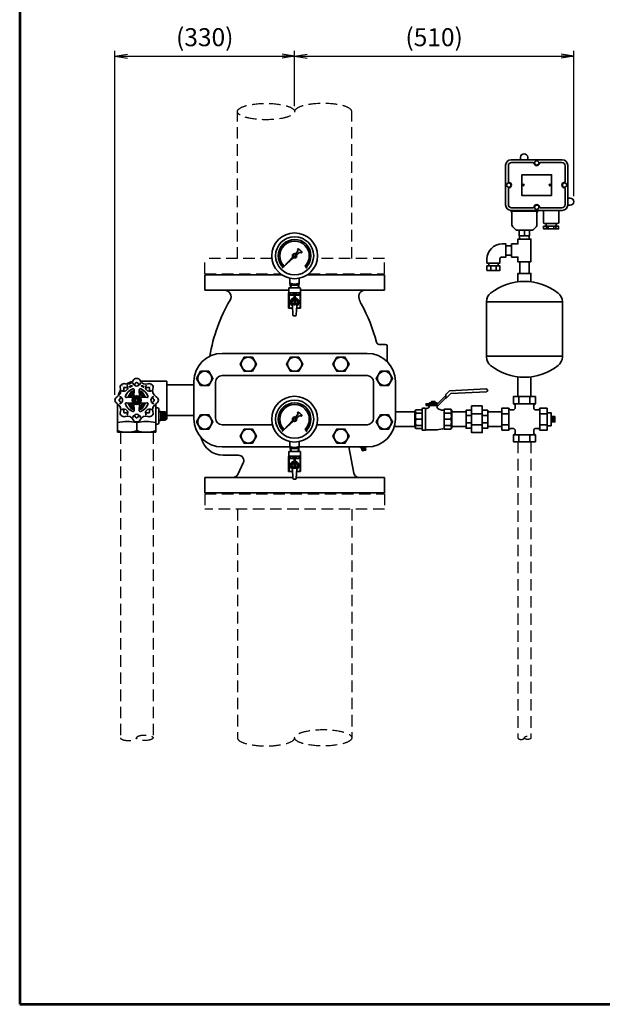
# Model space of a CAD drawing. Units: millimetres. Extents: x 145 to 1955, y 120 to 2850.
# Drawn here: x 145 to 1215, y 120 to 1928 of the extents above; entities that cross this region are included whole.
import ezdxf

# ---------------------------------------------------------------- set-up
doc = ezdxf.new("R2010")
doc.units = ezdxf.units.MM
doc.header["$LTSCALE"] = 2.5
doc.linetypes.add('HIDDEN', pattern=[12.6, 8.4, -4.2])
for name, color, linetype, lineweight in [('11', 2, 'HIDDEN', 25), ('12', 5, 'Continuous', 53), ('6', 3, 'Continuous', 25), ('9', 7, 'Continuous', 35)]:
    doc.layers.add(name, color=color, linetype=linetype, lineweight=lineweight)
doc.styles.get("Standard").update_dxf_attribs({"font": 'txt', "bigfont": 'bigfont'})
doc.styles.add('ＭＳ Ｐゴシック', font='txt')
doc.dimstyles.get("Standard").update_dxf_attribs({"dimtxt": 0.18, "dimasz": 0.18, "dimexe": 0.18, "dimexo": 0.0625, "dimgap": 0.09, "dimtad": 0, "dimtih": 1, "dimtoh": 1, "dimdec": 4, "dimzin": 0, "dimdsep": 46, "dimtxsty": 'Standard', "dimcen": 0.09, "dimadec": 0, "dimazin": 0, "dimtfac": 1, "dimtdec": 4, "dimtofl": 0, "dimtmove": 0, "dimatfit": 3, "dimfxl": 1, "dimtolj": 1, "dimtzin": 0, "dimarcsym": 0})

# ---------------------------------------------------------------- blocks, each defined once
blk = doc.blocks.new('_OPEN')
at = {"color": 0}
for q in [(-1, 0.167), (-1, -0.167), (-1, 0)]:
    blk.add_line((0, 0), q, dxfattribs=at)
blk = doc.blocks.new('Dim2')
at = {"layer": '6', "color": 3, "linetype": 'Continuous', "lineweight": 25}
for p, q in [((649.8, 1769.5), (649.8, 1871.2)), ((1162.3, 1604), (1162.3, 1871.2)), ((649.8, 1861.2), (1162.3, 1861.2))]:
    blk.add_line(p, q, dxfattribs=at)
at = {"layer": '6', "color": 3, "linetype": 'Continuous', "lineweight": 25, "xscale": 23, "yscale": 23, "zscale": 23}
for p, rotation in [((649.8, 1861.2), 179.9999999999998), ((1162.3, 1861.2), 359.9999999999997)]:
    blk.add_blockref('_OPEN', p, dxfattribs=dict(at, rotation=rotation))
at = {"layer": '6', "color": 3, "linetype": 'Continuous', "lineweight": 9, "insert": (906, 1869.2), "char_height": 33, "width": 581.295, "attachment_point": 8, "style": 'ＭＳ Ｐゴシック'}
blk.add_mtext('(510)', dxfattribs=at)
blk = doc.blocks.new('Dim3')
at = {"layer": '6', "color": 3, "linetype": 'Continuous', "lineweight": 25}
for p, q in [((319.8, 1239.5), (319.8, 1871.2)), ((649.8, 1769.5), (649.8, 1871.2)), ((319.8, 1861.2), (649.8, 1861.2))]:
    blk.add_line(p, q, dxfattribs=at)
at = {"layer": '6', "color": 3, "linetype": 'Continuous', "lineweight": 25, "xscale": 23, "yscale": 23, "zscale": 23}
for p, rotation in [((319.8, 1861.2), 179.9999999999998), ((649.8, 1861.2), 359.9999999999997)]:
    blk.add_blockref('_OPEN', p, dxfattribs=dict(at, rotation=rotation))
at = {"layer": '6', "color": 3, "linetype": 'Continuous', "lineweight": 9, "insert": (484.8, 1869.2), "char_height": 33, "width": 636.24, "attachment_point": 8, "style": 'ＭＳ Ｐゴシック'}
blk.add_mtext('(330)', dxfattribs=at)

msp = doc.modelspace()

# ---------------------------------------------------------------- hatches: boundary and pattern name
at = {"layer": '9', "linetype": 'Continuous', "lineweight": 35}
h = msp.add_hatch(color=7, dxfattribs=at)
h.paths.add_polyline_path([(371.57, 1253.9), (371.19, 1253.34), (372.85, 1253.38), (372.54, 1255.34), (372.15, 1254.76), (372.06, 1254.82), (371.96, 1254.88), (371.87, 1254.94), (371.77, 1255), (371.68, 1255.05), (371.58, 1255.11), (371.48, 1255.16), (371.38, 1255.21), (371.28, 1255.26), (371.18, 1255.3), (371.07, 1255.35), (370.97, 1255.39), (370.87, 1255.44), (370.76, 1255.48), (370.66, 1255.52), (370.55, 1255.55), (370.45, 1255.59), (370.34, 1255.62), (370.23, 1255.65), (370.13, 1255.69), (370.02, 1255.71), (369.91, 1255.74), (369.8, 1255.77), (369.69, 1255.79), (369.58, 1255.81), (369.47, 1255.83), (369.36, 1255.85), (369.25, 1255.87), (369.14, 1255.88), (369.03, 1255.89), (368.92, 1255.9), (368.81, 1255.91), (368.7, 1255.92), (368.58, 1255.93), (368.47, 1255.93), (368.36, 1255.93), (367.78, 1255.07), (367.89, 1255.07), (368, 1255.07), (368.12, 1255.06), (368.23, 1255.05), (368.34, 1255.04), (368.45, 1255.03), (368.56, 1255.02), (368.67, 1255.01), (368.78, 1254.99), (368.89, 1254.97), (369, 1254.95), (369.11, 1254.93), (369.22, 1254.91), (369.33, 1254.88), (369.44, 1254.85), (369.55, 1254.82), (369.65, 1254.79), (369.76, 1254.76), (369.87, 1254.73), (369.97, 1254.69), (370.08, 1254.65), (370.18, 1254.62), (370.29, 1254.58), (370.39, 1254.53), (370.49, 1254.49), (370.6, 1254.44), (370.7, 1254.4), (370.8, 1254.35), (370.9, 1254.3), (371, 1254.25), (371.09, 1254.19), (371.19, 1254.14), (371.29, 1254.08), (371.38, 1254.02), (371.48, 1253.96)], flags=0)
h.paths.add_polyline_path([(351.82, 1255.07), (351.24, 1255.93), (351.13, 1255.93), (351.01, 1255.93), (350.9, 1255.92), (350.79, 1255.91), (350.68, 1255.9), (350.57, 1255.89), (350.46, 1255.88), (350.35, 1255.87), (350.24, 1255.85), (350.13, 1255.83), (350.02, 1255.81), (349.91, 1255.79), (349.8, 1255.77), (349.69, 1255.74), (349.58, 1255.71), (349.47, 1255.69), (349.36, 1255.65), (349.26, 1255.62), (349.15, 1255.59), (349.04, 1255.55), (348.94, 1255.52), (348.83, 1255.48), (348.73, 1255.44), (348.63, 1255.39), (348.52, 1255.35), (348.42, 1255.3), (348.32, 1255.26), (348.22, 1255.21), (348.12, 1255.16), (348.02, 1255.11), (347.92, 1255.05), (347.83, 1255), (347.73, 1254.94), (347.63, 1254.88), (347.54, 1254.82), (347.45, 1254.76), (347.06, 1255.34), (346.75, 1253.38), (348.41, 1253.34), (348.03, 1253.9), (348.12, 1253.96), (348.22, 1254.02), (348.31, 1254.08), (348.41, 1254.14), (348.5, 1254.19), (348.6, 1254.25), (348.7, 1254.3), (348.8, 1254.35), (348.9, 1254.4), (349, 1254.44), (349.1, 1254.49), (349.21, 1254.53), (349.31, 1254.58), (349.42, 1254.62), (349.52, 1254.65), (349.63, 1254.69), (349.73, 1254.73), (349.84, 1254.76), (349.94, 1254.79), (350.05, 1254.82), (350.16, 1254.85), (350.27, 1254.88), (350.38, 1254.91), (350.49, 1254.93), (350.6, 1254.95), (350.71, 1254.97), (350.82, 1254.99), (350.93, 1255.01), (351.04, 1255.02), (351.15, 1255.03), (351.26, 1255.04), (351.37, 1255.05), (351.48, 1255.06), (351.59, 1255.07), (351.71, 1255.07)], flags=0)

# ---------------------------------------------------------------- linework, layer by layer
at = {"layer": '11', "color": 2, "linetype": 'HIDDEN', "lineweight": 25}
for p, q in [((544.8, 1489.46), (544.8, 1759.46)), ((754.8, 1489.46), (754.8, 1759.46)), ((484.8, 1461.46), (484.8, 1489.46)), ((608.11, 1489.46), (484.8, 1489.46)), ((814.8, 1489.46), (691.49, 1489.46)), ((814.8, 1461.46), (814.8, 1489.46)), ((484.8, 1461.46), (623.95, 1461.46)), ((675.65, 1461.46), (814.8, 1461.46)), ((329.8, 1170.46), (329.8, 609.46)), ((389.8, 1170.46), (389.8, 609.46)), ((1059.8, 1152.96), (1059.8, 609.46)), ((1083.8, 1152.96), (1083.8, 609.46)), ((484.8, 1057.46), (814.8, 1057.46)), ((484.8, 1057.46), (484.8, 1029.46)), ((814.8, 1057.46), (814.8, 1029.46)), ((814.8, 1029.46), (484.8, 1029.46)), ((544.8, 1029.46), (544.8, 609.46)), ((754.8, 1029.46), (754.8, 609.46))]:
    msp.add_line(p, q, dxfattribs=at)
for centre, major_axis, ratio in [((597.3, 1759.46), (-52.5, 0), 0.2857143), ((702.3, 609.46), (52.5, 0), 0.2857143), ((374.8, 609.46), (15, 0), 0.3333333), ((1077.8, 609.46), (6, 0), 0.5)]:
    msp.add_ellipse(centre, major_axis=major_axis, ratio=ratio, dxfattribs=at)
for centre, major_axis, ratio in [((702.3, 1759.46), (-52.5, 0), 0.2857143), ((344.8, 609.46), (15, 0), 0.3333333), ((597.3, 609.46), (52.5, 0), 0.2857143), ((1065.8, 609.46), (6, 0), 0.5)]:
    msp.add_ellipse(centre, major_axis=major_axis, ratio=ratio, start_param=-3.1415927, end_param=0, dxfattribs=at)
at = {"layer": '12', "color": 5, "linetype": 'Continuous', "lineweight": 53}
msp.add_lwpolyline([(145, 120), (1955, 120), (1955, 2850), (145, 2850), (145, 120)], dxfattribs=at)
at = {"layer": '9', "color": 7, "linetype": 'Continuous', "lineweight": 35}
for p, q in [((1048.3, 1665.96), (1087.41, 1665.96)), ((1101.19, 1665.96), (1140.3, 1665.96)), ((1042.3, 1631.34), (1042.3, 1659.96)), ((1146.3, 1659.96), (1146.3, 1631.34)), ((1042.3, 1588.96), (1042.3, 1617.57)), ((1146.3, 1617.57), (1146.3, 1588.96)), ((1046.55, 1576.46), (1046.55, 1577.98)), ((1097.05, 1576.46), (1046.55, 1576.46)), ((1087.41, 1582.96), (1048.3, 1582.96)), ((1048.8, 1551.53), (1048.8, 1573.55)), ((1094.8, 1573.55), (1094.8, 1551.53)), ((1097.05, 1577.96), (1097.05, 1576.46)), ((1140.3, 1582.96), (1101.19, 1582.96)), ((1055.33, 1542.92), (1050.26, 1547.99)), ((1084.73, 1541.46), (1058.87, 1541.46)), ((1071.8, 1541.46), (1071.8, 1531.46)), ((1093.33, 1547.99), (1088.26, 1542.92)), ((1111.8, 1553.96), (1111.8, 1548.96)), ((1112.14, 1548.96), (1112.14, 1543.96)), ((1115.6, 1548.96), (1115.6, 1543.96)), ((1126, 1548.96), (1126, 1543.96)), ((1129.46, 1548.96), (1129.46, 1543.96)), ((1129.8, 1553.96), (1129.8, 1548.96)), ((1062.8, 1531.46), (1062.8, 1525.27)), ((1080.8, 1531.46), (1080.8, 1525.27)), ((651.74, 1498.06), (655.33, 1502.62)), ((655.34, 1506.46), (655.66, 1505.82)), ((655.48, 1507.32), (655.72, 1507.57)), ((1037.94, 1512.77), (1048.3, 1512.77)), ((629.68, 1474.44), (646.36, 1492.51)), ((647.75, 1491.13), (629.68, 1474.44)), ((653.3, 1496.5), (657.84, 1500.1)), ((661.05, 1500.43), (661.68, 1500.11)), ((662.55, 1500.25), (662.79, 1500.5)), ((1037.94, 1495.77), (1048.3, 1495.77)), ((1063.3, 1483.27), (1063.3, 1462.25)), ((1080.3, 1483.27), (1080.3, 1462.25)), ((630.43, 1475.75), (626.89, 1472.22)), ((627.03, 1472.07), (630.57, 1475.61)), ((630.71, 1475.47), (627.17, 1471.93)), ((668.96, 1475.54), (672.5, 1472)), ((672.64, 1472.15), (669.1, 1475.68)), ((669.24, 1475.83), (672.78, 1472.29)), ((1006.44, 1476), (1006.44, 1481.27)), ((1009.94, 1467.81), (1009.94, 1476)), ((1019.94, 1467.81), (1019.94, 1476)), ((1023.44, 1476), (1023.44, 1481.27)), ((484.8, 1459.46), (484.8, 1431.46)), ((484.8, 1459.46), (626.74, 1459.46)), ((641.3, 1453.43), (641.3, 1442.56)), ((658.3, 1442.56), (658.3, 1453.43)), ((672.86, 1459.46), (814.8, 1459.46)), ((814.8, 1459.46), (814.8, 1431.46)), ((639.05, 1431.46), (484.8, 1431.46)), ((639.05, 1435.16), (639.35, 1435.46)), ((639.05, 1426.46), (639.05, 1435.16)), ((660.25, 1435.46), (639.35, 1435.46)), ((641.3, 1442.56), (658.3, 1442.56)), ((641.8, 1442.56), (642.22, 1435.46)), ((641.8, 1442.56), (642.92, 1440.56)), ((642.92, 1440.56), (643.22, 1435.46)), ((642.92, 1440.56), (656.68, 1440.56)), ((656.38, 1435.46), (656.68, 1440.56)), ((656.68, 1440.56), (657.8, 1442.56)), ((657.38, 1435.46), (657.8, 1442.56)), ((660.55, 1435.16), (660.25, 1435.46)), ((660.55, 1426.46), (660.55, 1435.16)), ((660.55, 1431.46), (814.8, 1431.46)), ((639.05, 1426.46), (638.8, 1426.31)), ((638.8, 1426.31), (638.8, 1422.6)), ((638.8, 1426.02), (641.39, 1426.02)), ((638.8, 1422.89), (641.39, 1422.89)), ((639.05, 1422.46), (638.8, 1422.6)), ((639.05, 1422.46), (638.8, 1422.31)), ((638.8, 1422.31), (638.8, 1398.6)), ((639.63, 1421.59), (638.8, 1421.59)), ((639.05, 1426.46), (649.8, 1426.46)), ((649.8, 1422.46), (639.05, 1422.46)), ((639.63, 1421.59), (639.63, 1399.32)), ((641.39, 1426.02), (641.39, 1422.89)), ((647.2, 1426.02), (649.8, 1426.02)), ((647.2, 1422.89), (647.2, 1426.02)), ((647.2, 1422.89), (649.8, 1422.89)), ((649.8, 1412.96), (648.3, 1411.46)), ((649.05, 1411.46), (648.3, 1411.46)), ((648.97, 1421.59), (648.97, 1417.41)), ((649.8, 1421.59), (648.97, 1421.59)), ((649.05, 1411.46), (649.05, 1409.46)), ((660.55, 1426.46), (649.8, 1426.46)), ((652.39, 1426.02), (649.8, 1426.02)), ((652.39, 1422.89), (649.8, 1422.89)), ((649.8, 1422.46), (660.55, 1422.46)), ((649.8, 1421.59), (650.63, 1421.59)), ((649.8, 1412.96), (651.3, 1411.46)), ((650.55, 1411.46), (650.55, 1409.46)), ((650.55, 1411.46), (651.3, 1411.46)), ((650.63, 1421.59), (650.63, 1417.41)), ((652.39, 1422.89), (652.39, 1426.02)), ((658.2, 1426.02), (658.2, 1422.89)), ((660.8, 1426.02), (658.2, 1426.02)), ((660.8, 1422.89), (658.2, 1422.89)), ((659.97, 1421.59), (659.97, 1399.32)), ((659.97, 1421.59), (660.8, 1421.59)), ((660.55, 1426.46), (660.8, 1426.31)), ((660.55, 1422.46), (660.8, 1422.6)), ((660.55, 1422.46), (660.8, 1422.31)), ((660.8, 1426.31), (660.8, 1422.6)), ((660.8, 1422.31), (660.8, 1398.6)), ((639.63, 1399.32), (638.8, 1399.32)), ((639.05, 1398.46), (638.8, 1398.6)), ((646.11, 1398.46), (639.05, 1398.46)), ((646.74, 1385.9), (645.87, 1403.22)), ((649.05, 1407.46), (648.3, 1407.46)), ((649.8, 1405.96), (648.3, 1407.46)), ((649.05, 1407.46), (649.05, 1409.46)), ((649.8, 1405.96), (651.3, 1407.46)), ((650.55, 1407.46), (650.55, 1409.46)), ((650.55, 1407.46), (651.3, 1407.46)), ((652.86, 1385.9), (653.73, 1403.22)), ((653.49, 1398.46), (660.55, 1398.46)), ((659.97, 1399.32), (660.8, 1399.32)), ((660.55, 1398.46), (660.8, 1398.6)), ((648.24, 1384.46), (649.8, 1384.46)), ((651.36, 1384.46), (649.8, 1384.46)), ((816.8, 1331.96), (804.96, 1331.96)), ((819.8, 1328.96), (819.8, 1299.99)), ((516.8, 1315.46), (782.8, 1315.46)), ((1002.05, 1310.25), (1002.05, 1308.95)), ((1141.55, 1310.25), (1141.55, 1308.95)), ((782.8, 1274.46), (516.8, 1274.46)), ((336.46, 1251.79), (336.46, 1246.87)), ((337.46, 1252.79), (342.38, 1252.79)), ((347.06, 1255.35), (346.75, 1253.38)), ((346.75, 1253.38), (348.41, 1253.34)), ((347.45, 1254.76), (347.06, 1255.34)), ((348.41, 1253.34), (348.03, 1253.9)), ((351.82, 1255.07), (351.24, 1255.93)), ((355.12, 1248.18), (354.39, 1236.73)), ((359.09, 1261.75), (355.62, 1258.27)), ((360.51, 1261.75), (363.98, 1258.27)), ((364.48, 1248.18), (365.21, 1236.73)), ((366.67, 1264.46), (415.43, 1264.46)), ((367.78, 1255.07), (368.36, 1255.93)), ((371.19, 1253.34), (371.57, 1253.9)), ((372.85, 1253.38), (371.19, 1253.34)), ((372.15, 1254.76), (372.54, 1255.34)), ((372.54, 1255.35), (372.85, 1253.38)), ((382.13, 1252.79), (377.22, 1252.79)), ((383.13, 1251.79), (383.13, 1246.87)), ((415.43, 1194.46), (415.43, 1264.46)), ((415.43, 1257.45), (464.8, 1257.45)), ((464.8, 1263.46), (464.8, 1195.46)), ((504.8, 1196.46), (504.8, 1262.46)), ((794.8, 1196.46), (794.8, 1262.46)), ((834.8, 1263.46), (834.8, 1195.46)), ((327.51, 1230.16), (330.98, 1233.64)), ((341.07, 1234.13), (352.52, 1234.86)), ((359.45, 1234.76), (359.14, 1234.46)), ((360.46, 1234.46), (360.15, 1234.76)), ((367.08, 1234.86), (378.53, 1234.13)), ((392.09, 1230.16), (388.62, 1233.64)), ((1061.67, 1222.88), (1061.67, 1235.96)), ((1081.92, 1222.88), (1081.92, 1235.96)), ((324.8, 1222.58), (324.8, 1170.96)), ((327.51, 1228.75), (330.98, 1225.27)), ((336.46, 1207.12), (336.46, 1212.04)), ((341.07, 1224.78), (352.52, 1224.05)), ((354.39, 1222.18), (355.12, 1210.73)), ((359.14, 1224.46), (359.45, 1224.15)), ((360.15, 1224.15), (360.46, 1224.46)), ((365.21, 1222.18), (364.48, 1210.73)), ((378.53, 1224.78), (367.08, 1224.05)), ((383.13, 1207.12), (383.13, 1212.04)), ((392.09, 1228.75), (388.62, 1225.27)), ((394.8, 1222.58), (394.8, 1170.96)), ((398.3, 1215.46), (396.8, 1215.46)), ((397.27, 1215.46), (398.3, 1215.46)), ((399.7, 1228.29), (399.9, 1228.18)), ((400.3, 1213.46), (400.3, 1187.46)), ((870.8, 1209.71), (872.8, 1211.71)), ((872.8, 1211.71), (883.8, 1211.71)), ((937.8, 1177.21), (937.8, 1211.71)), ((1043.37, 1174.21), (1043.37, 1214.71)), ((1051.55, 1222.88), (1092.05, 1222.88)), ((1100.23, 1174.21), (1100.23, 1214.71)), ((337.46, 1206.12), (342.38, 1206.12)), ((359.09, 1197.16), (355.62, 1200.64)), ((360.51, 1197.16), (363.98, 1200.64)), ((382.13, 1206.12), (377.22, 1206.12)), ((404.02, 1208.91), (400.3, 1208.79)), ((404.02, 1208.06), (400.3, 1207.94)), ((404.02, 1208.91), (404.02, 1192)), ((413.02, 1207.96), (404.02, 1207.96)), ((404.02, 1207.88), (413.02, 1207.88)), ((413.02, 1207.88), (404.02, 1201.52)), ((413.02, 1201.52), (404.02, 1207.88)), ((404.02, 1201.52), (413.02, 1201.52)), ((404.02, 1199.39), (413.02, 1199.39)), ((413.02, 1199.39), (404.02, 1193.03)), ((413.02, 1193.03), (404.02, 1199.39)), ((413.02, 1207.96), (413.02, 1192.96)), ((413.02, 1194.46), (415.43, 1194.46)), ((415.43, 1201.45), (464.8, 1201.45)), ((651.74, 1198.06), (655.33, 1202.62)), ((653.3, 1196.5), (657.84, 1200.1)), ((655.34, 1206.46), (655.66, 1205.82)), ((655.48, 1207.32), (655.72, 1207.57)), ((661.05, 1200.43), (661.68, 1200.11)), ((662.55, 1200.25), (662.79, 1200.5)), ((870.8, 1208.06), (834.8, 1208.06)), ((870.8, 1179.21), (870.8, 1209.71)), ((870.8, 1180.86), (870.8, 1208.06)), ((871.8, 1178.21), (871.8, 1210.71)), ((872.8, 1205.71), (883.8, 1205.71)), ((872.8, 1194.46), (883.8, 1194.46)), ((924.3, 1205.71), (936.8, 1205.71)), ((936.8, 1194.46), (924.3, 1194.46)), ((938.8, 1180.86), (938.8, 1208.06)), ((964.8, 1208.06), (938.8, 1208.06)), ((964.8, 1180.86), (964.8, 1208.06)), ((964.8, 1201.29), (974.8, 1201.29)), ((974.8, 1204.6), (994.3, 1204.6)), ((994.3, 1201.29), (1004.3, 1201.29)), ((1004.3, 1180.86), (1004.3, 1208.06)), ((1030.3, 1208.06), (1004.3, 1208.06)), ((1030.3, 1180.86), (1030.3, 1208.06)), ((1030.3, 1204.58), (1043.37, 1204.58)), ((1100.23, 1204.58), (1113.3, 1204.58)), ((1127.92, 1199.46), (1120.66, 1189.46)), ((1120.66, 1199.46), (1127.92, 1189.46)), ((359.8, 1188.46), (359.8, 1173.58)), ((398.3, 1185.46), (396.8, 1185.46)), ((404.02, 1192.86), (400.3, 1192.97)), ((404.02, 1192), (400.3, 1192.12)), ((404.02, 1193.03), (413.02, 1193.03)), ((413.02, 1192.96), (404.02, 1192.96)), ((606.53, 1184.46), (516.8, 1184.46)), ((630.43, 1175.75), (626.89, 1172.22)), ((627.03, 1172.07), (630.57, 1175.61)), ((630.71, 1175.47), (627.17, 1171.93)), ((629.68, 1174.44), (646.36, 1192.51)), ((647.75, 1191.13), (629.68, 1174.44)), ((668.96, 1175.54), (672.5, 1172)), ((672.64, 1172.15), (669.1, 1175.68)), ((669.24, 1175.83), (672.78, 1172.29)), ((782.8, 1184.46), (693.07, 1184.46)), ((832.71, 1180.86), (870.8, 1180.86)), ((872.8, 1177.21), (870.8, 1179.21)), ((872.8, 1183.21), (883.8, 1183.21)), ((872.8, 1177.21), (883.8, 1177.21)), ((882.8, 1180.86), (882.8, 1180.86)), ((924.3, 1183.21), (936.8, 1183.21)), ((938.8, 1180.86), (964.8, 1180.86)), ((964.8, 1187.62), (974.8, 1187.62)), ((974.8, 1184.31), (994.3, 1184.31)), ((994.3, 1187.62), (1004.3, 1187.62)), ((1004.3, 1180.86), (1030.3, 1180.86)), ((1030.3, 1184.33), (1043.37, 1184.33)), ((1100.23, 1184.33), (1113.3, 1184.33)), ((325.3, 1170.46), (324.8, 1170.96)), ((359.8, 1170.46), (325.3, 1170.46)), ((359.8, 1170.46), (394.3, 1170.46)), ((394.3, 1170.46), (394.8, 1170.96)), ((890.3, 1174.71), (892.3, 1174.71)), ((1051.55, 1166.03), (1092.05, 1166.03)), ((1061.67, 1152.96), (1061.67, 1166.03)), ((1081.92, 1152.96), (1081.92, 1166.03)), ((516.8, 1143.46), (641.3, 1143.46)), ((641.3, 1153.43), (641.3, 1142.56)), ((641.3, 1142.56), (658.3, 1142.56)), ((641.8, 1142.56), (642.92, 1140.56)), ((641.8, 1142.56), (642.22, 1135.46)), ((642.92, 1140.56), (656.68, 1140.56)), ((642.92, 1140.56), (643.22, 1135.46)), ((656.38, 1135.46), (656.68, 1140.56)), ((656.68, 1140.56), (657.8, 1142.56)), ((657.38, 1135.46), (657.8, 1142.56)), ((658.3, 1142.56), (658.3, 1153.43)), ((658.3, 1143.46), (782.8, 1143.46)), ((749.67, 1143.46), (758.42, 1095.65)), ((771.04, 1141.86), (770.81, 1143.46)), ((780.08, 1143.46), (771.04, 1141.86)), ((772.02, 1142.03), (771.82, 1143.46)), ((777, 1136.82), (772.51, 1142.12)), ((773.56, 1136.21), (772.51, 1142.12)), ((773.56, 1136.21), (775.96, 1142.73)), ((775.96, 1142.73), (780.45, 1137.43)), ((777, 1136.82), (775.96, 1142.73)), ((779.41, 1143.34), (777, 1136.82)), ((779.41, 1143.34), (780.45, 1137.43)), ((779.9, 1143.42), (779.89, 1143.46)), ((518.41, 1128.46), (546.48, 1128.46)), ((639.05, 1126.46), (638.8, 1126.31)), ((638.8, 1126.31), (638.8, 1122.6)), ((638.8, 1126.02), (641.39, 1126.02)), ((638.8, 1122.89), (641.39, 1122.89)), ((639.05, 1122.46), (638.8, 1122.6)), ((639.05, 1122.46), (638.8, 1122.31)), ((638.8, 1122.31), (638.8, 1098.6)), ((639.63, 1121.59), (638.8, 1121.59)), ((639.05, 1135.16), (639.35, 1135.46)), ((639.05, 1126.46), (639.05, 1135.16)), ((639.05, 1126.46), (649.8, 1126.46)), ((649.8, 1122.46), (639.05, 1122.46)), ((660.25, 1135.46), (639.35, 1135.46)), ((639.63, 1121.59), (639.63, 1099.32)), ((641.39, 1126.02), (641.39, 1122.89)), ((647.2, 1122.89), (647.2, 1126.02)), ((647.2, 1126.02), (649.8, 1126.02)), ((647.2, 1122.89), (649.8, 1122.89)), ((649.8, 1121.59), (648.97, 1121.59)), ((648.97, 1121.59), (648.97, 1117.41)), ((660.55, 1126.46), (649.8, 1126.46)), ((652.39, 1126.02), (649.8, 1126.02)), ((652.39, 1122.89), (649.8, 1122.89)), ((649.8, 1122.46), (660.55, 1122.46)), ((649.8, 1121.59), (650.63, 1121.59)), ((650.63, 1121.59), (650.63, 1117.41)), ((652.39, 1122.89), (652.39, 1126.02)), ((660.8, 1126.02), (658.2, 1126.02)), ((658.2, 1126.02), (658.2, 1122.89)), ((660.8, 1122.89), (658.2, 1122.89)), ((659.97, 1121.59), (660.8, 1121.59)), ((659.97, 1121.59), (659.97, 1099.32)), ((660.55, 1135.16), (660.25, 1135.46)), ((660.55, 1126.46), (660.55, 1135.16)), ((660.55, 1126.46), (660.8, 1126.31)), ((660.55, 1122.46), (660.8, 1122.6)), ((660.55, 1122.46), (660.8, 1122.31)), ((660.8, 1126.31), (660.8, 1122.6)), ((660.8, 1122.31), (660.8, 1098.6)), ((780.45, 1137.43), (773.56, 1136.21)), ((545.46, 1093.14), (555.5, 1114.14)), ((646.74, 1085.9), (645.87, 1103.22)), ((649.8, 1112.96), (648.3, 1111.46)), ((649.05, 1111.46), (648.3, 1111.46)), ((649.8, 1105.96), (648.3, 1107.46)), ((649.05, 1107.46), (648.3, 1107.46)), ((649.05, 1111.46), (649.05, 1109.46)), ((649.05, 1107.46), (649.05, 1109.46)), ((649.8, 1112.96), (651.3, 1111.46)), ((649.8, 1105.96), (651.3, 1107.46)), ((650.55, 1111.46), (651.3, 1111.46)), ((650.55, 1111.46), (650.55, 1109.46)), ((650.55, 1107.46), (650.55, 1109.46)), ((650.55, 1107.46), (651.3, 1107.46)), ((652.86, 1085.9), (653.73, 1103.22)), ((484.8, 1087.46), (484.8, 1059.46)), ((484.8, 1087.46), (646.66, 1087.46)), ((639.63, 1099.32), (638.8, 1099.32)), ((639.05, 1098.46), (638.8, 1098.6)), ((646.11, 1098.46), (639.05, 1098.46)), ((814.8, 1087.46), (652.93, 1087.46)), ((653.49, 1098.46), (660.55, 1098.46)), ((659.97, 1099.32), (660.8, 1099.32)), ((660.55, 1098.46), (660.8, 1098.6)), ((814.8, 1087.46), (814.8, 1059.46)), ((648.24, 1084.46), (649.8, 1084.46)), ((651.36, 1084.46), (649.8, 1084.46)), ((814.8, 1059.46), (484.8, 1059.46))]:
    msp.add_line(p, q, dxfattribs=at)
for points in [[(1047.3, 1670.96), (1141.3, 1670.96)], [(1064.8, 1675.46), (1064.8, 1670.96)], [(1077.8, 1670.96), (1077.8, 1675.46)], [(1037.3, 1587.96), (1037.3, 1660.96)], [(1151.3, 1660.96), (1151.3, 1587.96)], [(1066.8, 1643.46), (1121.8, 1643.46), (1121.8, 1605.46), (1066.8, 1605.46), (1066.8, 1643.46)], [(1155.8, 1600.46), (1151.3, 1600.46)], [(1141.3, 1577.96), (1047.3, 1577.96)], [(1106.8, 1577.96), (1106.8, 1555.96)], [(1134.8, 1555.96), (1134.8, 1577.96)], [(1151.3, 1587.46), (1155.8, 1587.46)], [(1062.3, 1541.46), (1081.3, 1541.46), (1081.3, 1531.46), (1062.3, 1531.46), (1062.3, 1541.46)], [(1106.94, 1548.96), (1134.66, 1548.96), (1134.66, 1543.96), (1106.94, 1543.96), (1106.94, 1548.96)], [(1108.8, 1553.96), (1132.8, 1553.96)], [(1083.8, 1483.27), (1059.8, 1483.27), (1059.8, 1492.27), (1048.3, 1492.27), (1048.3, 1516.27), (1059.8, 1516.27), (1059.8, 1525.27), (1083.8, 1525.27), (1083.8, 1483.27)], [(1029.94, 1492.27), (1037.94, 1492.27), (1037.94, 1516.27), (1030.94, 1516.27)], [(1002.94, 1488.27), (1002.94, 1481.27), (1026.94, 1481.27), (1026.94, 1489.27)], [(1002.94, 1476), (1026.94, 1476), (1026.94, 1467.81), (1002.94, 1467.81), (1002.94, 1476)], [(1059.8, 1446.88), (1059.8, 1462.25), (1083.8, 1462.25), (1083.8, 1446.88)], [(1002.05, 1410.25), (1141.55, 1410.25), (1141.55, 1310.25), (1002.05, 1310.25), (1002.05, 1410.25)], [(572.3, 1308.46), (579.81, 1295.46), (572.3, 1282.46), (557.29, 1282.46), (549.79, 1295.46), (557.29, 1308.46), (572.3, 1308.46)], [(657.3, 1308.46), (664.81, 1295.46), (657.3, 1282.46), (642.29, 1282.46), (634.79, 1295.46), (642.29, 1308.46), (657.3, 1308.46)], [(727.29, 1308.46), (719.79, 1295.46), (727.29, 1282.46), (742.3, 1282.46), (749.81, 1295.46), (742.3, 1308.46), (727.29, 1308.46)], [(492.3, 1282.46), (499.81, 1269.46), (492.3, 1256.46), (477.29, 1256.46), (469.79, 1269.46), (477.29, 1282.46), (492.3, 1282.46)], [(516.8, 1274.46), (782.8, 1274.46)], [(807.29, 1282.46), (799.79, 1269.46), (807.29, 1256.46), (822.3, 1256.46), (829.81, 1269.46), (822.3, 1282.46), (807.29, 1282.46)], [(1059.8, 1272.32), (1059.8, 1235.96)], [(1083.8, 1235.96), (1083.8, 1272.32)], [(504.8, 1196.46), (504.8, 1262.46)], [(794.8, 1262.46), (794.8, 1196.46)], [(1001.67, 1249.98), (934.3, 1246.44), (927.45, 1239.59)], [(349.41, 1244.46), (343.54, 1234.29)], [(354.98, 1245.96), (352, 1245.96)], [(356.91, 1234.46), (354.03, 1229.46), (356.91, 1224.46), (362.69, 1224.46), (365.57, 1229.46), (362.69, 1234.46), (356.91, 1234.46)], [(367.6, 1245.96), (364.62, 1245.96)], [(376.06, 1234.29), (370.19, 1244.46)], [(927.3, 1238.03), (912.06, 1222.79), (891.3, 1222.79), (891.3, 1219.79), (913.3, 1219.79), (927.3, 1233.79)], [(927.3, 1239.24), (927.3, 1233.58)], [(928.15, 1233.23), (936.48, 1241.55), (1001.93, 1244.98)], [(1051.55, 1222.88), (1051.55, 1235.96), (1092.05, 1235.96)], [(1092.05, 1235.96), (1092.05, 1222.88)], [(349.41, 1214.45), (343.54, 1224.62)], [(354.98, 1212.96), (352, 1212.96)], [(367.6, 1212.96), (364.62, 1212.96)], [(376.06, 1224.62), (370.19, 1214.45)], [(883.8, 1213.21), (883.8, 1175.71)], [(888.8, 1214.71), (887.3, 1214.71), (885.3, 1214.71)], [(889.92, 1214.21), (892.3, 1214.21)], [(890.3, 1175.71), (890.3, 1213.21)], [(897.3, 1222.79), (897.3, 1224.54), (911.3, 1224.54), (911.3, 1222.79)], [(897.3, 1219.21), (897.3, 1219.79)], [(901.3, 1224.54), (901.3, 1227.21), (907.3, 1227.21), (907.3, 1224.54)], [(911.3, 1219.79), (911.3, 1217.5)], [(924.3, 1212.71), (936.8, 1212.71), (938.8, 1210.71), (938.8, 1178.21), (936.8, 1176.21), (924.3, 1176.21), (924.3, 1212.71)], [(994.3, 1218.96), (974.8, 1218.96), (974.8, 1169.96), (994.3, 1169.96), (994.3, 1218.96)], [(1030.3, 1174.21), (1030.3, 1214.71), (1043.37, 1214.71)], [(1054.8, 1215.46), (1054.8, 1218.96)], [(1088.8, 1215.46), (1088.8, 1218.96)], [(1100.23, 1214.71), (1113.3, 1214.71), (1113.3, 1174.21), (1100.23, 1174.21)], [(492.3, 1176.46), (499.81, 1189.46), (492.3, 1202.46), (477.29, 1202.46), (469.79, 1189.46), (477.29, 1176.46), (492.3, 1176.46)], [(807.29, 1176.46), (799.79, 1189.46), (807.29, 1202.46), (822.3, 1202.46), (829.81, 1189.46), (822.3, 1176.46), (807.29, 1176.46)], [(974.8, 1177.96), (964.8, 1177.96), (964.8, 1210.96), (974.8, 1210.96)], [(994.3, 1177.96), (1004.3, 1177.96), (1004.3, 1210.96), (994.3, 1210.96)], [(1047.3, 1211.46), (1050.8, 1211.46)], [(1096.3, 1211.46), (1092.8, 1211.46)], [(1113.3, 1182.46), (1120.66, 1182.46), (1120.66, 1206.46), (1113.3, 1206.46)], [(1120.66, 1189.46), (1127.92, 1189.46), (1127.92, 1199.46), (1120.66, 1199.46)], [(609.03, 1184.46), (516.8, 1184.46)], [(572.3, 1150.46), (579.81, 1163.46), (572.3, 1176.46), (557.29, 1176.46), (549.79, 1163.46), (557.29, 1150.46), (572.3, 1150.46)], [(782.8, 1184.46), (690.57, 1184.46)], [(727.29, 1150.46), (719.79, 1163.46), (727.29, 1176.46), (742.3, 1176.46), (749.81, 1163.46), (742.3, 1150.46), (727.29, 1150.46)], [(921.27, 1177.02), (911.3, 1174.71), (889.92, 1174.71)], [(922.7, 1177.16), (922.37, 1177.15)], [(1047.3, 1177.46), (1050.8, 1177.46)], [(1096.3, 1177.46), (1092.8, 1177.46)], [(885.3, 1174.21), (887.3, 1174.21), (888.8, 1174.21)], [(1043.37, 1174.21), (1030.3, 1174.21)], [(1092.05, 1166.03), (1092.05, 1152.96), (1051.55, 1152.96), (1051.55, 1166.03)], [(1054.8, 1173.46), (1054.8, 1169.96)], [(1088.8, 1173.46), (1088.8, 1169.96)]]:
    msp.add_lwpolyline(points, dxfattribs=at)
for centre, radius in [((1094.3, 1665.21), 4), ((1043.05, 1624.46), 4), ((1145.55, 1624.46), 4), ((1069.8, 1624.46), 1.5), ((1118.8, 1624.46), 1.5), ((1094.3, 1583.71), 4), ((649.8, 1494.56), 42), ((649.8, 1494.56), 35), ((649.8, 1494.56), 4), ((649.8, 1494.56), 2), ((649.8, 1409.46), 5), ((564.8, 1295.46), 13), ((649.8, 1295.46), 13), ((734.8, 1295.46), 13), ((484.8, 1269.46), 13), ((814.8, 1269.46), 13), ((359.8, 1229.46), 8), ((359.8, 1229.46), 6.38), ((359.8, 1229.46), 4.25), ((359.8, 1229.46), 3), ((359.8, 1229.46), 2.5), ((649.8, 1194.56), 42), ((649.8, 1194.56), 35), ((484.8, 1189.46), 13), ((649.8, 1194.56), 4), ((649.8, 1194.56), 2), ((814.8, 1189.46), 13), ((564.8, 1163.46), 13), ((734.8, 1163.46), 13), ((649.8, 1109.46), 5)]:
    msp.add_circle(centre, radius, dxfattribs=at)
for centre, radius, start, end in [((1071.3, 1675.46), 6.5, 0, 180), ((1047.3, 1660.96), 10, 90, 180), ((1048.3, 1659.96), 6, 90, 180), ((1087.41, 1663.96), 2, 10.28656, 90), ((1094.3, 1665.21), 5, 190.28656, 349.71344), ((1101.19, 1663.96), 2, 90, 169.71344), ((1140.3, 1659.96), 6, 0, 90), ((1141.3, 1660.96), 10, 360, 90), ((1044.3, 1631.34), 2, 180, 259.71344), ((1043.05, 1624.46), 5, 280.28656, 79.71344), ((1145.55, 1624.46), 5, 100.28656, 259.71344), ((1144.3, 1631.34), 2, 280.28656, 0), ((1044.3, 1617.57), 2, 100.28656, 180), ((1144.3, 1617.57), 2, 0, 79.71344), ((1155.8, 1593.96), 6.5, 270, 90), ((1047.3, 1587.96), 10, 180, 270), ((1048.3, 1588.96), 6, 180, 270), ((1045.8, 1573.55), 3, 0, 75.52249), ((1087.41, 1584.96), 2, 270, 349.71344), ((1094.3, 1583.71), 5, 10.28656, 169.71344), ((1097.8, 1573.55), 3, 104.47751, 180), ((1101.19, 1584.96), 2, 190.28656, 270), ((1140.3, 1588.96), 6, 270, 0), ((1141.3, 1587.96), 10, 270, 0), ((1108.8, 1555.96), 2, 180, 270), ((1132.8, 1555.96), 2, 270, 0), ((1053.8, 1551.53), 5, 180, 225), ((1058.87, 1546.46), 5, 225, 270), ((1084.73, 1546.46), 5, 270, 315), ((1089.8, 1551.53), 5, 315, 0), ((649.8, 1494.56), 30, 315.19099, 225), ((649.8, 1494.56), 27, 315.21221, 225), ((656.01, 1506.79), 0.75, 135.06455, 206.57151), ((652.98, 1504.47), 3, 321.73555, 26.57151), ((656.25, 1507.04), 0.75, 55.7805, 135.06455), ((643.48, 1488.25), 23.47, 34.21596, 55.7805), ((662.26, 1501.03), 0.75, 315.06455, 34.21596), ((1030.94, 1488.27), 28, 90, 180), ((659.71, 1497.75), 3, 63.4414, 128.38812), ((662.02, 1500.78), 0.75, 243.4414, 315.06455), ((1029.94, 1489.27), 3, 90, 180), ((1071.8, 1347.6), 100, 90, 128.3595), ((1071.8, 1347.6), 100, 51.6405, 90), ((521.14, 1419.46), 12, 329.68645, 90), ((649.8, 1461.62), 19.06, 243.51896, 296.48104), ((779.39, 1419.46), 12, 90, 198.92834), ((794.8, 1259.46), 305, 149.68645, 170.41968), ((474.8, 1435.03), 60, 331.24828, 335.93839), ((644.3, 1406.85), 15.46, 72.42558, 107.57442), ((644.3, 1411.55), 14.76, 78.64907, 101.35093), ((644.3, 1437.36), 14.76, 258.64907, 281.35093), ((649.8, 1409.46), 8, 299.18952, 240.81048), ((649.8, 1409.46), 6, 324.24956, 215.75044), ((655.3, 1406.85), 15.46, 72.42558, 107.57442), ((655.3, 1411.55), 14.76, 78.64907, 101.35093), ((655.3, 1437.36), 14.76, 258.64907, 281.35093), ((824.8, 1435.03), 60, 198.92834, 208.75172), ((1022.05, 1410.25), 20, 127.98598, 180), ((1121.55, 1410.25), 20, 0, 52.01402), ((644.3, 1414.06), 15.46, 252.42558, 276.67412), ((640.87, 1403.03), 5, 2.24329, 35.75044), ((655.3, 1414.06), 15.46, 263.32588, 287.57442), ((658.73, 1403.03), 5, 144.24956, 177.75671), ((504.8, 1259.46), 305, 14.47751, 28.75172), ((648.24, 1385.96), 1.5, 182.24329, 270), ((651.36, 1385.96), 1.5, 270, 357.75671), ((804.96, 1336.96), 5, 194.47751, 270), ((816.8, 1328.96), 3, 0, 90), ((516.8, 1263.46), 52, 90, 180), ((782.8, 1263.46), 52, 0, 90), ((1022.05, 1308.95), 20, 180, 232.01402), ((1121.55, 1308.95), 20, 307.98598, 360), ((1071.8, 1371.6), 100, 231.6405, 270), ((1071.8, 1371.6), 100, 270, 308.3595), ((359.8, 1262.46), 7, 25.8437, 154.1563), ((516.8, 1262.46), 12, 90, 180), ((782.8, 1262.46), 12, 0, 90), ((782.8, 1262.46), 12, 0, 90), ((318.52, 1246.55), 12, 295.8437, 19.1563), ((359.8, 1229.46), 35, 147.21857, 167.78143), ((336.46, 1252.79), 7, 70.8437, 199.1563), ((337.46, 1251.79), 1, 90, 180), ((336.46, 1252.79), 7, 279.59407, 350.40593), ((342.7, 1270.74), 12, 250.8437, 334.1563), ((359.8, 1229.46), 22, 109.4952, 160.5048), ((359.8, 1229.46), 35, 102.21857, 122.78143), ((336.46, 1252.79), 7, 0, 34.40678), ((342.38, 1251.79), 1, 350.40593, 90), ((351.32, 1248.93), 7, 90.71129, 123.63643), ((351.9, 1248.07), 7, 90.71129, 123.63643), ((353.12, 1248.31), 2, 356.36138, 109.4952), ((359.8, 1262.46), 7, 190.59322, 225), ((356.32, 1257.56), 1, 135, 234.59407), ((359.8, 1262.46), 7, 234.59407, 305.40593), ((359.8, 1261.04), 1, 45, 135), ((363.28, 1257.56), 1, 305.40593, 45), ((366.47, 1248.31), 2, 70.5048, 183.63862), ((359.8, 1262.46), 7, 315, 349.40678), ((376.9, 1270.74), 12, 205.8437, 289.1563), ((359.8, 1229.46), 22, 19.4952, 70.5048), ((367.69, 1248.07), 7, 56.36357, 89.28871), ((368.27, 1248.93), 7, 56.36357, 89.28871), ((383.13, 1252.79), 7, 145.59322, 180), ((377.22, 1251.79), 1, 90, 189.59407), ((383.13, 1252.79), 7, 189.59407, 260.40593), ((383.13, 1252.79), 7, 340.8437, 109.1563), ((382.13, 1251.79), 1, 0, 90), ((401.08, 1246.55), 12, 160.8437, 244.1563), ((1001.8, 1247.48), 2.5, 273, 93), ((326.8, 1229.46), 7, 115.8437, 180), ((328.21, 1229.46), 1, 135, 225), ((326.8, 1229.46), 7, 45, 79.40678), ((331.69, 1232.93), 1, 35.40593, 135), ((326.8, 1229.46), 7, 324.59407, 35.40593), ((336.46, 1252.79), 7, 235.59322, 270), ((337.46, 1246.87), 1, 180, 279.59407), ((340.95, 1236.13), 2, 160.5048, 273.63862), ((359.8, 1229.46), 16.5, 107.1552, 162.8448), ((359.8, 1229.46), 13.5, 112.07647, 157.92353), ((359.8, 1229.46), 12, 115.57935, 154.42065), ((359.8, 1229.46), 18.25, 115.29637, 124.70363), ((352.4, 1236.86), 2, 273.63862, 356.36138), ((359.8, 1234.4), 0.5, 45, 135), ((359.8, 1229.46), 16.5, 17.1552, 72.8448), ((359.8, 1229.46), 13.5, 22.07647, 67.92353), ((359.8, 1229.46), 12, 25.57935, 64.42065), ((367.2, 1236.86), 2, 183.63862, 266.36138), ((359.8, 1229.46), 18.25, 55.29637, 64.70363), ((378.65, 1236.13), 2, 266.36138, 19.4952), ((382.13, 1246.87), 1, 260.40593, 0), ((383.13, 1252.79), 7, 270, 304.40678), ((392.8, 1229.46), 7, 144.59407, 215.40593), ((387.91, 1232.93), 1, 45, 144.59407), ((392.8, 1229.46), 7, 100.59322, 135), ((391.39, 1229.46), 1, 315, 45), ((392.8, 1229.46), 7, 0, 64.1563), ((927.8, 1239.24), 0.5, 135, 180), ((927.8, 1233.58), 0.5, 180, 315), ((326.8, 1229.46), 7, 180, 244.1563), ((318.52, 1212.36), 12, 340.8437, 64.1563), ((326.8, 1229.46), 7, 280.59322, 315), ((331.69, 1225.98), 1, 225, 324.59407), ((336.46, 1206.12), 7, 90, 124.40678), ((337.46, 1212.04), 1, 80.40593, 180), ((336.46, 1206.12), 7, 9.59407, 80.40593), ((340.95, 1222.78), 2, 86.36138, 199.4952), ((359.8, 1229.46), 22, 199.4952, 250.5048), ((359.8, 1229.46), 16.5, 197.1552, 252.8448), ((359.8, 1229.46), 13.5, 202.07647, 247.92353), ((359.8, 1229.46), 12, 205.57935, 244.42065), ((359.8, 1229.46), 18.25, 235.29637, 244.70363), ((352.4, 1222.05), 2, 3.63862, 86.36138), ((359.8, 1224.51), 0.5, 225, 315), ((359.8, 1229.46), 16.5, 287.1552, 342.8448), ((359.8, 1229.46), 13.5, 292.07647, 337.92353), ((359.8, 1229.46), 12, 295.57935, 334.42065), ((367.2, 1222.05), 2, 93.63862, 176.36138), ((359.8, 1229.46), 22, 289.4952, 340.5048), ((359.8, 1229.46), 18.25, 295.29637, 304.70363), ((383.13, 1206.12), 7, 99.59407, 170.40593), ((378.65, 1222.78), 2, 340.5048, 93.63862), ((382.13, 1212.04), 1, 0, 99.59407), ((383.13, 1206.12), 7, 55.59322, 90), ((387.91, 1225.98), 1, 215.40593, 315), ((392.8, 1229.46), 7, 225, 259.40678), ((401.08, 1212.36), 12, 115.8437, 199.1563), ((396.8, 1217.46), 2, 180, 270), ((392.8, 1229.46), 7, 295.8437, 0), ((398.3, 1213.46), 2, 0, 90), ((649.8, 1194.56), 30, 315.19099, 225), ((649.8, 1194.56), 27, 315.21221, 225), ((876.8, 1208.71), 5, 143.1301, 216.8699), ((885.3, 1213.21), 1.5, 90, 180), ((888.8, 1213.21), 1.5, 360, 90), ((892.3, 1219.21), 5, 270, 0), ((916.3, 1217.5), 5, 180, 250.19721), ((925.23, 1242.3), 31.36, 250.19721, 264.69442), ((922.36, 1213.05), 1.97, 269.24313, 349.96011), ((931.17, 1209.21), 6.63, 328.10921, 31.89079), ((1047.3, 1215.46), 4, 190.80692, 270), ((1050.8, 1215.46), 4, 270, 360), ((1050.8, 1218.96), 4, 0, 79.19308), ((1092.8, 1218.96), 4, 100.80692, 180), ((1092.8, 1215.46), 4, 180, 270), ((1096.3, 1215.46), 4, 270, 349.19308), ((336.46, 1206.12), 7, 160.8437, 289.1563), ((337.46, 1207.12), 1, 180, 270), ((342.7, 1188.17), 12, 25.8437, 109.1563), ((336.46, 1206.12), 7, 325.59322, 0), ((342.38, 1207.12), 1, 270, 9.59407), ((353.12, 1210.6), 2, 250.5048, 3.63862), ((359.8, 1196.46), 7, 135, 169.40678), ((359.8, 1196.46), 7, 205.8437, 334.1563), ((356.32, 1201.35), 1, 125.40593, 225), ((359.8, 1196.46), 7, 54.59407, 125.40593), ((359.8, 1197.87), 1, 225, 315), ((363.28, 1201.35), 1, 315, 54.59407), ((366.47, 1210.6), 2, 176.36138, 289.4952), ((359.8, 1196.46), 7, 10.59322, 45), ((376.9, 1188.17), 12, 70.8437, 154.1563), ((383.13, 1206.12), 7, 180, 214.40678), ((377.22, 1207.12), 1, 170.40593, 270), ((383.13, 1206.12), 7, 250.8437, 19.1563), ((382.13, 1207.12), 1, 270, 0), ((516.8, 1195.46), 52, 180, 270), ((516.8, 1196.46), 12, 180, 270), ((656.01, 1206.79), 0.75, 135.06455, 206.57151), ((652.98, 1204.47), 3, 321.73555, 26.57151), ((656.25, 1207.04), 0.75, 55.7805, 135.06455), ((643.48, 1188.25), 23.47, 34.21596, 55.7805), ((659.71, 1197.75), 3, 63.4414, 128.38812), ((662.02, 1200.78), 0.75, 243.4414, 315.06455), ((662.26, 1201.03), 0.75, 315.06455, 34.21596), ((782.8, 1196.46), 12, 270, 0), ((782.8, 1195.46), 52, 270, 0), ((888.12, 1200.08), 16.32, 159.8388, 200.1612), ((888.12, 1188.83), 16.32, 159.8388, 200.1612), ((921.48, 1200.08), 16.32, 339.8388, 20.1612), ((921.48, 1188.83), 16.32, 339.8388, 20.1612), ((342.3, 1112.89), 77.56, 76.9604, 103.0396), ((377.3, 1112.89), 77.56, 76.9604, 103.0396), ((396.8, 1183.46), 2, 90, 180), ((398.3, 1187.46), 2, 270, 0), ((876.8, 1180.21), 5, 143.1301, 216.8699), ((885.3, 1175.71), 1.5, 180, 270), ((888.8, 1175.71), 1.5, 270, 0), ((922.41, 1172.15), 5, 90.40296, 103.08616), ((922.61, 1175.18), 1.97, 31.14386, 87.37184), ((931.17, 1179.71), 6.63, 328.10921, 31.89079), ((1047.3, 1173.46), 4, 90, 169.19308), ((1050.8, 1173.46), 4, 0, 90), ((1092.8, 1173.46), 4, 90, 180), ((1096.3, 1173.46), 4, 10.80692, 90), ((342.3, 1221), 50.55, 249.74384, 290.25616), ((377.3, 1221), 50.55, 249.74384, 290.25616), ((518.41, 1169.46), 41, 192.81896, 270), ((1050.8, 1169.96), 4, 280.80692, 0), ((1092.8, 1169.96), 4, 180, 259.19308), ((649.8, 1161.62), 19.06, 243.51896, 296.48104), ((546.48, 1118.46), 10, 334.43563, 90), ((644.3, 1106.85), 15.46, 72.42558, 107.57442), ((644.3, 1111.55), 14.76, 78.64907, 101.35093), ((644.3, 1137.36), 14.76, 258.64907, 281.35093), ((655.3, 1106.85), 15.46, 72.42558, 107.57442), ((655.3, 1111.55), 14.76, 78.64907, 101.35093), ((655.3, 1137.36), 14.76, 258.64907, 281.35093), ((649.8, 1109.46), 8, 299.18952, 240.81048), ((649.8, 1109.46), 6, 324.24956, 215.75044), ((640.87, 1103.03), 5, 2.24329, 35.75044), ((658.73, 1103.03), 5, 144.24956, 177.75671), ((536.44, 1097.46), 10, 270, 334.43563), ((644.3, 1114.06), 15.46, 252.42558, 276.67412), ((648.24, 1085.96), 1.5, 182.24329, 270), ((651.36, 1085.96), 1.5, 270, 357.75671), ((655.3, 1114.06), 15.46, 263.32588, 287.57442), ((768.26, 1097.46), 10, 190.3747, 270)]:
    msp.add_arc(centre, radius, start, end, dxfattribs=at)

# ---------------------------------------------------------------- texts
at = {"layer": '9', "color": 7, "linetype": 'Continuous', "lineweight": 9, "char_height": 6.05, "attachment_point": 7}
for s, insert, width, rotation in [('{\\fＭＳ Ｐゴシック;\\W0.382653;Ｏ}', (334.64, 1252.08), 3.3071, 45), ('{\\fＭＳ Ｐゴシック;\\W0.382653;Ｓ}', (382.41, 1254.55), 2.8765, 315)]:
    msp.add_mtext(s, dxfattribs=dict(at, insert=insert, width=width, rotation=rotation))

# ---------------------------------------------------------------- dimensions: what is measured, and where the dimension line sits
at = {"layer": '6', "color": 3, "linetype": 'Continuous', "lineweight": 25}
for base, p1, p2, text, picture, middle in [((649.8, 1861.21), (319.8, 1229.46), (649.8, 1759.46), '(<>', 'Dim3', (484.8, 1885.71)), ((1162.3, 1861.21), (649.8, 1759.46), (1162.3, 1593.96), '(510)', 'Dim2', (906.05, 1885.71))]:
    dim = msp.add_linear_dim(base=base, p1=p1, p2=p2, text=text, dimstyle='Standard', override={"dimscale": 1, "dimtxt": 33, "dimasz": 23, "dimexe": 10, "dimexo": 10, "dimgap": 0, "dimtad": 1, "dimtih": 0, "dimtoh": 0, "dimdec": 1, "dimzin": 8, "dimtxsty": 'ＭＳ Ｐゴシック', "dimblk1": 'OPEN', "dimblk2": 'OPEN', "dimsah": 1, "dimse1": 0, "dimse2": 0, "dimtix": 0, "dimtofl": 1, "dimtmove": 2, "dimatfit": 2, "dimtzin": 8}, dxfattribs=at)
    dim.commit()
    dim.dimension.update_dxf_attribs({"geometry": picture, "text_midpoint": middle, "dimtype": 160})

doc.saveas('drawing.dxf')
